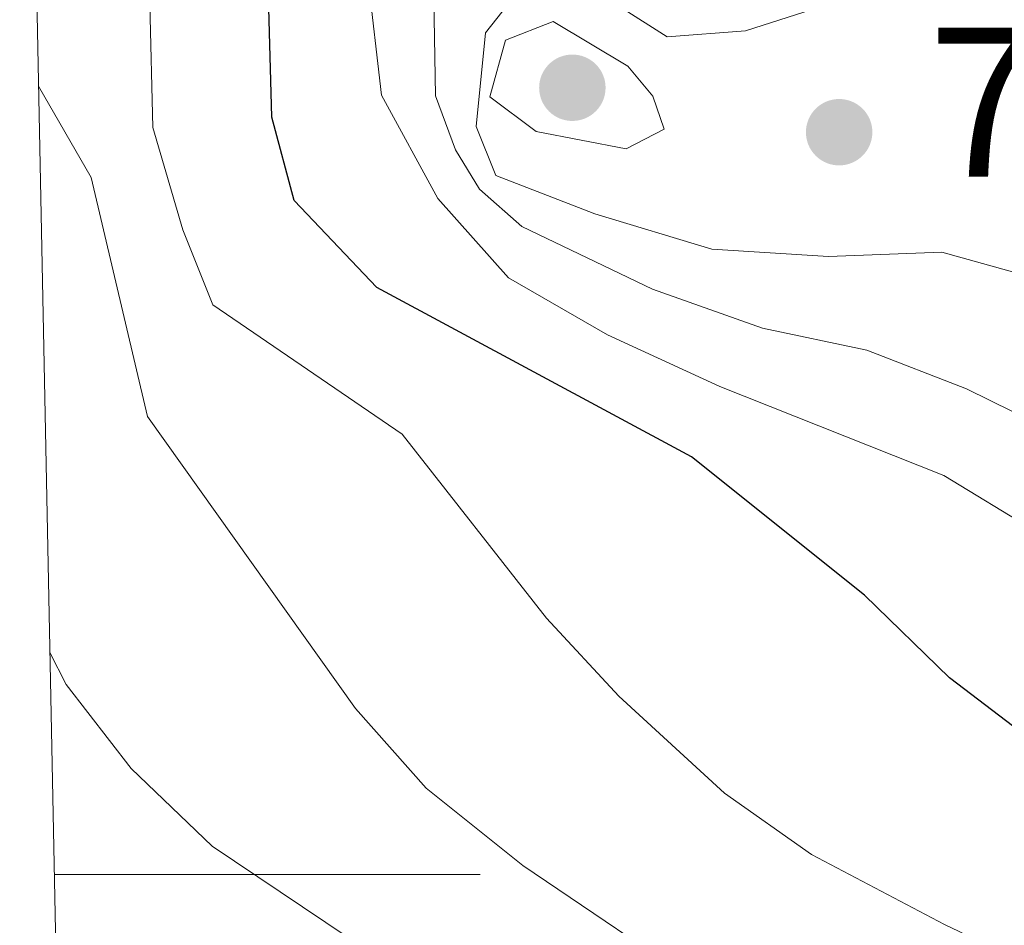
# Model space of a CAD drawing. Extents: x 636619 to 641134, y 766625 to 769685.
# Drawn here: x 637548 to 637594, y 767498 to 767540 of the extents above; entities that cross this region are included whole.
import ezdxf

# ---------------------------------------------------------------- set-up
doc = ezdxf.new("R2010")
doc.units = 0
doc.header["$MEASUREMENT"] = 0
for name, color, linetype in [('Nivel 4', 7, 'Continuous'), ('Nivel 41', 7, 'Continuous'), ('Nivel 5', 7, 'Continuous'), ('Nivel 61', 7, 'Continuous'), ('Nivel 63', 7, 'Continuous'), ('Nivel 7', 7, 'Continuous')]:
    doc.layers.add(name, color=color, linetype=linetype)
doc.styles.add('Style-arial', font='arial.shx', dxfattribs={"bigfont": 'arialbig.shx'})

# ---------------------------------------------------------------- blocks, each defined once
blk = doc.blocks.new('5PATER')
at = {"layer": 'Nivel 7', "linetype": 'Continuous', "lineweight": 0}
h = blk.add_hatch(color=19, dxfattribs=at)
edge = h.paths.add_edge_path()
edge.add_ellipse((0, 0), major_axis=(-1.096, -1.111), ratio=0.999422, start_angle=0, end_angle=360)

msp = doc.modelspace()

# ---------------------------------------------------------------- linework, layer by layer
at = {"layer": 'Nivel 4', "color": 25, "linetype": 'Continuous', "lineweight": 30, "elevation": 750, "flags": 128}
msp.add_lwpolyline([(637595.783, 767506.184), (637591.776, 767509.24), (637587.785, 767513.125), (637579.655, 767519.632), (637564.881, 767527.578), (637561.005, 767531.666), (637559.954, 767535.584), (637559.631, 767546.98)], dxfattribs=at)
at = {"layer": 'Nivel 5', "color": 25, "linetype": 'Continuous', "lineweight": 0, "flags": 128}
for points, elevation in [([(637572.343, 767542.56), (637569.985, 767539.549), (637569.545, 767535.15), (637570.465, 767532.844), (637575.113, 767531.047), (637580.612, 767529.385), (637586.085, 767529.036), (637591.41, 767529.248), (637601.814, 767526.351)], 765), ([(637595.782, 767516.148), (637591.512, 767518.75), (637580.99, 767522.935), (637575.72, 767525.355), (637571.07, 767528.043), (637567.743, 767531.761), (637565.107, 767536.617), (637564.452, 767542.186)], 755), ([(637587.727, 767541.43), (637582.201, 767539.644), (637578.521, 767539.364), (637574.3, 767542.052)], 765), ([(637608.802, 767514.817), (637592.581, 767522.827), (637587.893, 767524.637), (637582.999, 767525.668), (637577.834, 767527.502), (637571.687, 767530.444), (637569.695, 767532.205), (637568.578, 767534.053), (637567.628, 767536.595), (637567.561, 767541.168)], 760), ([(637612.682, 767487.545), (637591.543, 767497.656), (637585.297, 767500.932), (637581.214, 767503.816), (637576.25, 767508.383), (637572.851, 767512.051), (637566.064, 767520.69), (637557.182, 767526.767), (637555.766, 767530.299), (637554.353, 767535.102), (637554.213, 767540.897)], 745), ([(637576.667, 767537.986), (637573.161, 767540.08), (637570.93, 767539.202), (637570.191, 767536.55), (637572.368, 767534.919), (637576.589, 767534.099), (637578.38, 767535.027), (637577.835, 767536.578), (637576.667, 767537.986)], 770), ([(637601.129, 767485.028), (637591.082, 767489.026), (637580.576, 767494.444), (637571.743, 767500.425), (637567.191, 767504.055), (637563.886, 767507.808), (637554.116, 767521.53), (637551.465, 767532.748), (637548.992, 767537.039)], 740), ([(637550.925, 767441.044), (637553.288, 767441.949), (637558.57, 767443.974), (637564.047, 767445.969), (637574.506, 767450.168), (637585.309, 767453.94), (637590.264, 767455.96), (637596.801, 767457.461), (637613.082, 767460.052), (637618.077, 767460.289), (637636.771, 767462.164), (637617.021, 767469.989), (637600.312, 767475.105), (637589.792, 767479.35), (637584.757, 767482.338), (637580.59, 767485.575), (637557.147, 767501.329), (637553.347, 767504.981), (637550.286, 767508.933), (637549.528, 767510.437)], 735)]:
    msp.add_lwpolyline(points, dxfattribs=dict(at, elevation=elevation))
at = {"layer": 'Nivel 61', "color": 19, "linetype": 'Continuous', "lineweight": 0}
msp.add_3dface([(637512.47, 769350.63), (640905.34, 769419.72), (640953.08, 767106.17), (637559.06, 767037.09)], dxfattribs=at)
at = {"layer": 'Nivel 63', "color": 7, "linetype": 'Continuous', "lineweight": 0}
msp.add_line((637549.738, 767500), (637569.738, 767500), dxfattribs=at)
msp.add_3dface([(636679.504, 766625.373, -0.25), (641133.575, 766716.029, -0.25), (641073.138, 769685.426, -0.25), (636619.066, 769594.77, -0.25)], dxfattribs=at)

# ---------------------------------------------------------------- block references
at = {"layer": 'Nivel 7', "color": 19, "linetype": 'Continuous', "lineweight": 0}
for p in [(637574.063, 767536.972, 771.223), (637586.592, 767534.883, 765.718)]:
    msp.add_blockref('5PATER', p, dxfattribs=at)

# ---------------------------------------------------------------- texts
at = {"layer": 'Nivel 41', "color": 19, "linetype": 'Continuous', "lineweight": 0, "style": 'Style-arial'}
msp.add_text('765.72', height=7, dxfattribs=at).set_placement((637590.79, 767532.791, 765.718))

doc.saveas('drawing.dxf')
